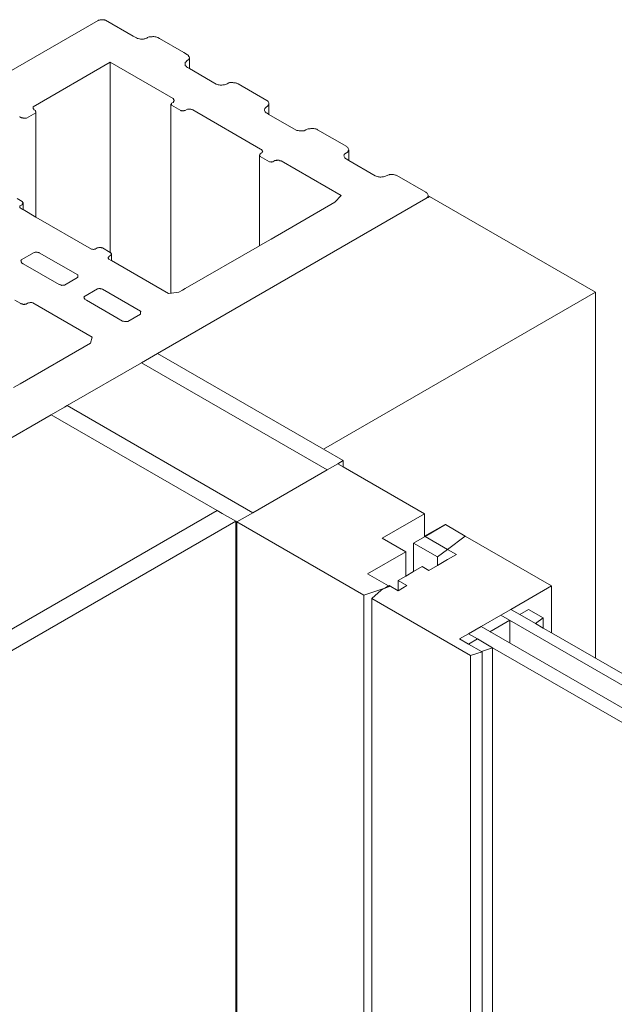
# Model space of a CAD drawing. Units: metres. Extents: x -76.94 to -72.61, y 19.58 to 26.11.
# Drawn here: x -74.12 to -73.74, y 22.94 to 23.56 of the extents above; entities that cross this region are included whole.
import ezdxf

# ---------------------------------------------------------------- set-up
doc = ezdxf.new("R2010")
doc.units = ezdxf.units.M
doc.header["$MEASUREMENT"] = 0
for name, color, linetype in [('New_0', 7, 'Continuous'), ('New_000000_Mauerwerk', 7, 'Continuous'), ('New_00000_Dämmung', 7, 'Continuous'), ('New_00000_Glas', 7, 'Continuous'), ('New_00000_Holz', 7, 'Continuous')]:
    doc.layers.add(name, color=color, linetype=linetype)

msp = doc.modelspace()

# ---------------------------------------------------------------- linework, layer by layer
at = {"layer": 'New_0', "color": 251, "lineweight": 13}
for p, q in [((-73.75209, 23.39094), (-73.85724, 23.45165)), ((-73.92459, 23.29134), (-73.75209, 23.39094)), ((-73.75209, 23.39094), (-73.75209, 23.15871)), ((-75.08935, 22.60509), (-73.98008, 23.24553)), ((-73.98008, 22.38195), (-73.98008, 23.24553))]:
    msp.add_line(p, q, dxfattribs=at)
at = {"layer": 'New_000000_Mauerwerk', "color": 251, "lineweight": 13}
for p, q in [((-74.37936, 23.38336), (-74.0675, 23.56341)), ((-74.06734, 23.5635), (-74.0675, 23.56341)), ((-74.0671, 23.56355), (-74.06734, 23.5635)), ((-74.06687, 23.56351), (-74.0671, 23.56355)), ((-74.0667, 23.56347), (-74.06687, 23.56351)), ((-74.06611, 23.56381), (-74.0667, 23.56347)), ((-74.06584, 23.56385), (-74.06611, 23.56381)), ((-74.06538, 23.56385), (-74.06584, 23.56385)), ((-74.06491, 23.56385), (-74.06538, 23.56385)), ((-74.06463, 23.56385), (-74.06491, 23.56385)), ((-74.06449, 23.56385), (-74.06463, 23.56385)), ((-74.06419, 23.56385), (-74.06449, 23.56385)), ((-74.06384, 23.5638), (-74.06419, 23.56385)), ((-74.06354, 23.5637), (-74.06384, 23.5638)), ((-74.06316, 23.56365), (-74.06354, 23.5637)), ((-74.06287, 23.56362), (-74.06316, 23.56365)), ((-74.04521, 23.55343), (-74.06287, 23.56362)), ((-74.04315, 23.55225), (-74.04521, 23.55343)), ((-74.04261, 23.55202), (-74.04315, 23.55225)), ((-74.042, 23.55184), (-74.04261, 23.55202)), ((-74.04132, 23.5517), (-74.042, 23.55184)), ((-74.04069, 23.5516), (-74.04132, 23.5517)), ((-74.04014, 23.55155), (-74.04069, 23.5516)), ((-74.0395, 23.55155), (-74.04014, 23.55155)), ((-74.03877, 23.55159), (-74.0395, 23.55155)), ((-74.03828, 23.55167), (-74.03877, 23.55159)), ((-74.03784, 23.5518), (-74.03828, 23.55167)), ((-74.03721, 23.55198), (-74.03784, 23.5518)), ((-74.03665, 23.5522), (-74.03721, 23.55198)), ((-74.03617, 23.55245), (-74.03665, 23.5522)), ((-74.03564, 23.55268), (-74.03617, 23.55245)), ((-74.03502, 23.55287), (-74.03564, 23.55268)), ((-74.03443, 23.55296), (-74.03502, 23.55287)), ((-74.03389, 23.553), (-74.03443, 23.55296)), ((-74.03328, 23.55308), (-74.03389, 23.553)), ((-74.03268, 23.55315), (-74.03328, 23.55308)), ((-74.03215, 23.55312), (-74.03268, 23.55315)), ((-74.03154, 23.55303), (-74.03215, 23.55312)), ((-74.03087, 23.55291), (-74.03154, 23.55303)), ((-74.03023, 23.55273), (-74.03087, 23.55291)), ((-74.02968, 23.55251), (-74.03023, 23.55273)), ((-74.02862, 23.55192), (-74.02968, 23.55251)), ((-74.01304, 23.54293), (-74.02862, 23.55192)), ((-74.0107, 23.54157), (-74.01304, 23.54293)), ((-74.10866, 23.50858), (-74.05976, 23.53682)), ((-74.05976, 23.41621), (-74.05976, 23.53682)), ((-74.01994, 23.51383), (-74.05976, 23.53682)), ((-74.01227, 23.53538), (-74.01225, 23.53634)), ((-74.01225, 23.53674), (-74.01216, 23.53687)), ((-74.01225, 23.53644), (-74.01225, 23.53674)), ((-74.01225, 23.53634), (-74.01225, 23.53644)), ((-74.01216, 23.53687), (-74.01157, 23.53721)), ((-74.01157, 23.53721), (-74.01153, 23.5374)), ((-74.01153, 23.5374), (-74.01144, 23.53761)), ((-74.01144, 23.53761), (-74.01127, 23.53778)), ((-74.01127, 23.53778), (-74.01102, 23.53793)), ((-74.01102, 23.53793), (-74.00985, 23.53861)), ((-74.01036, 23.5413), (-74.0107, 23.54157)), ((-74.01018, 23.54103), (-74.01036, 23.5413)), ((-74.01007, 23.54072), (-74.01018, 23.54103)), ((-74.00984, 23.54031), (-74.01007, 23.54072)), ((-74.00985, 23.53861), (-74.00978, 23.53882)), ((-74.00961, 23.53991), (-74.00984, 23.54031)), ((-74.00978, 23.53882), (-74.00969, 23.53915)), ((-74.00969, 23.53915), (-74.00953, 23.53951)), ((-74.00953, 23.53951), (-74.00961, 23.53991)), ((-74.00953, 23.53283), (-74.00953, 23.53951)), ((-74.01225, 23.53481), (-74.01227, 23.53538)), ((-74.01197, 23.53464), (-74.01225, 23.53481)), ((-74.01165, 23.53446), (-74.01197, 23.53464)), ((-74.01155, 23.53433), (-74.01165, 23.53446)), ((-74.01149, 23.53409), (-74.01155, 23.53433)), ((-74.01135, 23.5339), (-74.01149, 23.53409)), ((-74.01073, 23.53352), (-74.01135, 23.5339)), ((-74.00953, 23.53283), (-74.01073, 23.53352)), ((-74.00953, 23.53283), (-73.99255, 23.52303)), ((-73.98452, 23.52379), (-73.98567, 23.52313)), ((-73.98418, 23.52391), (-73.98452, 23.52379)), ((-73.98418, 23.52391), (-73.98286, 23.52391)), ((-73.98209, 23.52391), (-73.98286, 23.52391)), ((-73.98157, 23.52388), (-73.98209, 23.52391)), ((-73.98096, 23.5238), (-73.98157, 23.52388)), ((-73.98035, 23.52371), (-73.98096, 23.5238)), ((-73.99203, 23.5228), (-73.99255, 23.52303)), ((-73.99142, 23.52261), (-73.99203, 23.5228)), ((-73.99075, 23.52247), (-73.99142, 23.52261)), ((-73.99011, 23.52237), (-73.99075, 23.52247)), ((-73.98955, 23.52231), (-73.99011, 23.52237)), ((-73.98901, 23.52234), (-73.98955, 23.52231)), ((-73.98837, 23.52244), (-73.98901, 23.52234)), ((-73.98781, 23.52249), (-73.98837, 23.52244)), ((-73.98727, 23.52254), (-73.98781, 23.52249)), ((-73.98663, 23.52271), (-73.98727, 23.52254)), ((-73.98606, 23.52292), (-73.98663, 23.52271)), ((-73.98567, 23.52313), (-73.98606, 23.52292)), ((-73.97988, 23.52364), (-73.98035, 23.52371)), ((-73.97941, 23.52349), (-73.97988, 23.52364)), ((-73.97874, 23.52312), (-73.97941, 23.52349)), ((-73.97874, 23.52312), (-73.96044, 23.51256)), ((-74.01993, 23.51141), (-74.02098, 23.5108)), ((-74.01974, 23.51367), (-74.01994, 23.51383)), ((-74.01993, 23.51141), (-74.01974, 23.51157)), ((-74.01963, 23.51347), (-74.01974, 23.51367)), ((-74.01974, 23.51157), (-74.01962, 23.51177)), ((-74.01958, 23.51323), (-74.01963, 23.51347)), ((-74.01962, 23.51177), (-74.01958, 23.51201)), ((-74.01939, 23.51307), (-74.01958, 23.51323)), ((-74.01958, 23.51201), (-74.01938, 23.51217)), ((-74.01927, 23.51287), (-74.01939, 23.51307)), ((-74.01938, 23.51217), (-74.01927, 23.51238)), ((-74.01923, 23.51262), (-74.01927, 23.51287)), ((-74.01927, 23.51238), (-74.01923, 23.51262)), ((-73.96003, 23.51226), (-73.96044, 23.51256)), ((-73.9597, 23.51191), (-73.96003, 23.51226)), ((-73.95945, 23.51152), (-73.9597, 23.51191)), ((-73.95927, 23.51115), (-73.95945, 23.51152)), ((-74.10867, 23.50778), (-74.10878, 23.50763)), ((-74.10878, 23.50763), (-74.10867, 23.50742)), ((-74.10866, 23.50858), (-74.10867, 23.50832)), ((-74.10867, 23.50832), (-74.10867, 23.50805)), ((-74.10867, 23.50805), (-74.10867, 23.50778)), ((-74.10867, 23.50742), (-74.10867, 23.50778)), ((-74.10867, 23.50742), (-74.10832, 23.50718)), ((-74.10832, 23.50718), (-74.10828, 23.50693)), ((-74.10828, 23.50693), (-74.10816, 23.50673)), ((-74.10816, 23.50673), (-74.10797, 23.50657)), ((-74.10797, 23.50657), (-74.10727, 23.50617)), ((-74.10727, 23.50617), (-74.10712, 23.50604)), ((-74.10711, 23.5059), (-74.10726, 23.50577)), ((-74.10726, 23.50577), (-74.10718, 23.50571)), ((-74.10718, 23.50571), (-74.10711, 23.50567)), ((-74.10712, 23.50604), (-74.10711, 23.5059)), ((-74.10711, 23.50567), (-74.10711, 23.5059)), ((-74.10692, 23.50556), (-74.10711, 23.50567)), ((-74.10707, 23.50503), (-74.10708, 23.50489)), ((-74.10692, 23.50515), (-74.10707, 23.50503)), ((-74.10694, 23.50476), (-74.10692, 23.50515)), ((-74.10692, 23.50515), (-74.10692, 23.50556)), ((-74.02133, 23.5102), (-74.02107, 23.51035)), ((-74.02125, 23.51015), (-74.02133, 23.5102)), ((-74.02133, 23.39025), (-74.02133, 23.5102)), ((-74.02098, 23.51), (-74.02125, 23.51015)), ((-74.02107, 23.51035), (-74.02098, 23.51041)), ((-74.02098, 23.51076), (-74.02098, 23.5108)), ((-74.02098, 23.51076), (-74.02098, 23.51041)), ((-74.02098, 23.50995), (-74.02098, 23.51)), ((-74.02098, 23.50978), (-74.02098, 23.50995)), ((-74.02098, 23.50964), (-74.02098, 23.50978)), ((-74.02098, 23.50959), (-74.02098, 23.50964)), ((-74.0209, 23.50955), (-74.02098, 23.50959)), ((-74.0209, 23.50955), (-74.01504, 23.50617)), ((-74.01483, 23.50608), (-74.01504, 23.50617)), ((-74.0146, 23.50607), (-74.01483, 23.50608)), ((-74.01437, 23.50615), (-74.0146, 23.50607)), ((-74.01427, 23.50612), (-74.01437, 23.50615)), ((-74.01427, 23.50612), (-74.014, 23.50596)), ((-74.01379, 23.50605), (-74.014, 23.50596)), ((-74.01356, 23.50606), (-74.01379, 23.50605)), ((-74.01332, 23.50598), (-74.01356, 23.50606)), ((-74.01322, 23.50601), (-74.01332, 23.50598)), ((-74.01295, 23.50616), (-74.01322, 23.50601)), ((-74.0126, 23.50617), (-74.01295, 23.50616)), ((-74.01225, 23.50617), (-74.0126, 23.50617)), ((-74.01217, 23.50621), (-74.01225, 23.50617)), ((-74.01086, 23.50697), (-74.01217, 23.50621)), ((-74.01048, 23.50699), (-74.01086, 23.50697)), ((-74.01012, 23.50705), (-74.01048, 23.50699)), ((-74.00983, 23.50715), (-74.01012, 23.50705)), ((-74.00943, 23.50716), (-74.00983, 23.50715)), ((-74.00907, 23.5071), (-74.00943, 23.50716)), ((-74.00878, 23.50699), (-74.00907, 23.5071)), ((-74.00836, 23.50694), (-74.00878, 23.50699)), ((-74.0079, 23.50682), (-74.00836, 23.50694)), ((-74.00743, 23.50661), (-74.0079, 23.50682)), ((-74.00743, 23.50661), (-73.9644, 23.48176)), ((-73.96194, 23.50652), (-73.96191, 23.50696)), ((-73.96189, 23.50622), (-73.96194, 23.50652)), ((-73.96191, 23.50696), (-73.96181, 23.50732)), ((-73.96176, 23.50587), (-73.96189, 23.50622)), ((-73.96181, 23.50732), (-73.96164, 23.50755)), ((-73.96155, 23.50548), (-73.96176, 23.50587)), ((-73.96164, 23.50755), (-73.96138, 23.50788)), ((-73.96126, 23.50511), (-73.96155, 23.50548)), ((-73.96138, 23.50788), (-73.96105, 23.50823)), ((-73.9609, 23.50478), (-73.96126, 23.50511)), ((-73.96105, 23.50823), (-73.96064, 23.50853)), ((-73.96064, 23.50853), (-73.9602, 23.50881)), ((-73.9602, 23.50881), (-73.95984, 23.50914)), ((-73.95984, 23.50914), (-73.95955, 23.50951)), ((-73.95955, 23.50951), (-73.95934, 23.50974)), ((-73.95934, 23.50974), (-73.95921, 23.51005)), ((-73.95917, 23.51082), (-73.95927, 23.51115)), ((-73.95921, 23.51005), (-73.95915, 23.51049)), ((-73.95915, 23.51049), (-73.95917, 23.51082)), ((-73.95915, 23.50374), (-73.95915, 23.51049)), ((-74.11705, 23.50213), (-74.1174, 23.50213)), ((-74.11643, 23.50177), (-74.11705, 23.50213)), ((-74.11633, 23.50172), (-74.11643, 23.50177)), ((-74.11605, 23.50161), (-74.11633, 23.50172)), ((-74.11569, 23.50154), (-74.11605, 23.50161)), ((-74.11528, 23.50151), (-74.11569, 23.50154)), ((-74.115, 23.50141), (-74.11528, 23.50151)), ((-74.11464, 23.50134), (-74.115, 23.50141)), ((-74.11421, 23.50132), (-74.11464, 23.50134)), ((-74.11328, 23.50132), (-74.11421, 23.50132)), ((-74.11286, 23.50132), (-74.11328, 23.50132)), ((-74.11286, 23.50132), (-74.107, 23.50471)), ((-74.10708, 23.50489), (-74.10694, 23.50476)), ((-74.10694, 23.50476), (-74.107, 23.50471)), ((-74.10694, 23.43861), (-74.10694, 23.50476)), ((-73.96035, 23.50444), (-73.9609, 23.50478)), ((-73.95915, 23.50374), (-73.96035, 23.50444)), ((-73.95915, 23.50374), (-73.94195, 23.49381)), ((-73.94148, 23.49361), (-73.94195, 23.49381)), ((-73.94102, 23.49349), (-73.94148, 23.49361)), ((-73.94052, 23.49344), (-73.94102, 23.49349)), ((-73.93987, 23.49333), (-73.94052, 23.49344)), ((-73.9393, 23.49327), (-73.93987, 23.49333)), ((-73.93873, 23.49326), (-73.9393, 23.49327)), ((-73.93873, 23.49326), (-73.93723, 23.49326)), ((-73.93678, 23.49326), (-73.93723, 23.49326)), ((-73.93678, 23.49326), (-73.93566, 23.49391)), ((-73.93532, 23.49411), (-73.93566, 23.49391)), ((-73.93481, 23.49434), (-73.93532, 23.49411)), ((-73.93421, 23.49454), (-73.93481, 23.49434)), ((-73.93358, 23.49467), (-73.93421, 23.49454)), ((-73.93306, 23.4947), (-73.93358, 23.49467)), ((-73.93247, 23.49477), (-73.93306, 23.4947)), ((-73.93183, 23.49487), (-73.93247, 23.49477)), ((-73.93132, 23.49484), (-73.93183, 23.49487)), ((-73.93072, 23.49477), (-73.93132, 23.49484)), ((-73.93006, 23.49465), (-73.93072, 23.49477)), ((-73.92941, 23.49449), (-73.93006, 23.49465)), ((-73.92884, 23.49428), (-73.92941, 23.49449)), ((-73.9283, 23.494), (-73.92884, 23.49428)), ((-73.9283, 23.494), (-73.90983, 23.48334)), ((-73.96387, 23.48143), (-73.9644, 23.48176)), ((-73.96374, 23.48124), (-73.96387, 23.48143)), ((-73.96369, 23.481), (-73.96374, 23.48124)), ((-73.96362, 23.48092), (-73.96369, 23.481)), ((-73.96299, 23.48055), (-73.96362, 23.48092)), ((-73.96334, 23.47995), (-73.96316, 23.48005)), ((-73.96316, 23.48031), (-73.96313, 23.48044)), ((-73.96316, 23.48005), (-73.96316, 23.48031)), ((-73.96313, 23.48044), (-73.96299, 23.48055)), ((-73.90942, 23.48304), (-73.90983, 23.48334)), ((-73.90908, 23.4827), (-73.90942, 23.48304)), ((-73.90915, 23.47993), (-73.90887, 23.4803)), ((-73.90884, 23.48233), (-73.90908, 23.4827)), ((-73.90887, 23.4803), (-73.90881, 23.4806)), ((-73.9088, 23.48204), (-73.90884, 23.48233)), ((-73.90881, 23.4806), (-73.9087, 23.48094)), ((-73.90867, 23.48169), (-73.9088, 23.48204)), ((-73.9087, 23.48094), (-73.90852, 23.48131)), ((-73.90852, 23.48131), (-73.90867, 23.48169)), ((-73.90852, 23.47451), (-73.90852, 23.48131)), ((-73.96479, 23.4783), (-73.96508, 23.47813)), ((-73.96504, 23.47775), (-73.96508, 23.47813)), ((-73.96508, 23.42045), (-73.96503, 23.47769)), ((-73.96503, 23.47769), (-73.96504, 23.47775)), ((-73.96504, 23.42047), (-73.96503, 23.47769)), ((-73.96474, 23.47752), (-73.96503, 23.47769)), ((-73.9649, 23.47729), (-73.96487, 23.47742)), ((-73.96479, 23.47716), (-73.9649, 23.47729)), ((-73.96487, 23.47742), (-73.96474, 23.47752)), ((-73.96479, 23.4783), (-73.96474, 23.47839)), ((-73.96468, 23.47709), (-73.96479, 23.47716)), ((-73.96474, 23.47871), (-73.96473, 23.47874)), ((-73.96474, 23.47839), (-73.96474, 23.47871)), ((-73.9634, 23.4795), (-73.96473, 23.47874)), ((-73.9588, 23.4737), (-73.96468, 23.47709)), ((-73.9634, 23.4795), (-73.96334, 23.47954)), ((-73.96334, 23.47954), (-73.96334, 23.47995)), ((-73.95665, 23.47372), (-73.95532, 23.47449)), ((-73.95502, 23.4745), (-73.95532, 23.47449)), ((-73.95502, 23.4745), (-73.95461, 23.4745)), ((-73.95456, 23.47452), (-73.95461, 23.4745)), ((-73.95456, 23.47452), (-73.95427, 23.47469)), ((-73.9541, 23.47463), (-73.95427, 23.47469)), ((-73.95386, 23.4746), (-73.9541, 23.47463)), ((-73.95363, 23.47466), (-73.95386, 23.4746)), ((-73.95352, 23.4747), (-73.95363, 23.47466)), ((-73.95334, 23.4747), (-73.95352, 23.4747)), ((-73.95301, 23.4747), (-73.95334, 23.4747)), ((-73.95281, 23.47468), (-73.95301, 23.4747)), ((-73.95217, 23.47431), (-73.95281, 23.47468)), ((-73.95189, 23.4743), (-73.95217, 23.47431)), ((-73.9516, 23.4743), (-73.95189, 23.4743)), ((-73.95147, 23.47429), (-73.9516, 23.4743)), ((-73.95147, 23.47429), (-73.91322, 23.45222)), ((-73.91162, 23.47749), (-73.91146, 23.47787)), ((-73.91138, 23.47709), (-73.91162, 23.47749)), ((-73.91146, 23.47787), (-73.91133, 23.47821)), ((-73.91115, 23.47668), (-73.91138, 23.47709)), ((-73.91133, 23.47821), (-73.91129, 23.4785)), ((-73.91129, 23.4785), (-73.91098, 23.47871)), ((-73.91094, 23.47629), (-73.91115, 23.47668)), ((-73.91098, 23.47871), (-73.90989, 23.47934)), ((-73.91085, 23.47602), (-73.91094, 23.47629)), ((-73.9106, 23.47575), (-73.91085, 23.47602)), ((-73.9102, 23.47548), (-73.9106, 23.47575)), ((-73.90852, 23.47451), (-73.9102, 23.47548)), ((-73.90989, 23.47934), (-73.9095, 23.4796)), ((-73.9095, 23.4796), (-73.90915, 23.47993)), ((-73.90852, 23.47451), (-73.89169, 23.4648)), ((-73.95876, 23.47369), (-73.9588, 23.4737)), ((-73.95857, 23.47369), (-73.95876, 23.47369)), ((-73.95822, 23.47369), (-73.95857, 23.47369)), ((-73.95805, 23.47366), (-73.95822, 23.47369)), ((-73.95805, 23.47366), (-73.95776, 23.47349)), ((-73.9577, 23.47352), (-73.95776, 23.47349)), ((-73.9577, 23.47352), (-73.95741, 23.47369)), ((-73.95711, 23.47369), (-73.95741, 23.47369)), ((-73.95711, 23.47369), (-73.95671, 23.47369)), ((-73.95665, 23.47372), (-73.95671, 23.47369)), ((-73.89118, 23.46455), (-73.89169, 23.4648)), ((-73.89059, 23.46436), (-73.89118, 23.46455)), ((-73.88993, 23.4642), (-73.89059, 23.46436)), ((-73.88928, 23.46409), (-73.88993, 23.4642)), ((-73.8887, 23.46403), (-73.88928, 23.46409)), ((-73.88819, 23.46402), (-73.8887, 23.46403)), ((-73.88754, 23.46413), (-73.88819, 23.46402)), ((-73.88696, 23.46419), (-73.88754, 23.46413)), ((-73.88645, 23.46422), (-73.88696, 23.46419)), ((-73.88579, 23.46438), (-73.88645, 23.46422)), ((-73.88521, 23.46458), (-73.88579, 23.46438)), ((-73.88471, 23.46483), (-73.88521, 23.46458)), ((-73.88421, 23.46507), (-73.88471, 23.46483)), ((-73.88362, 23.46527), (-73.88421, 23.46507)), ((-73.88298, 23.46543), (-73.88362, 23.46527)), ((-73.88262, 23.46554), (-73.88298, 23.46543)), ((-73.88203, 23.4656), (-73.88262, 23.46554)), ((-73.88123, 23.46562), (-73.88203, 23.4656)), ((-73.88072, 23.4656), (-73.88123, 23.46562)), ((-73.88013, 23.46553), (-73.88072, 23.4656)), ((-73.87947, 23.46542), (-73.88013, 23.46553)), ((-73.87886, 23.46529), (-73.87947, 23.46542)), ((-73.8784, 23.46515), (-73.87886, 23.46529)), ((-73.8781, 23.46502), (-73.8784, 23.46515)), ((-73.8781, 23.46502), (-73.85957, 23.45432)), ((-74.1188, 23.4503), (-74.11566, 23.44848)), ((-73.85958, 23.4503), (-74.02974, 23.35205)), ((-73.91724, 23.44806), (-73.91322, 23.45222)), ((-73.85958, 23.4503), (-73.85916, 23.45059)), ((-73.85915, 23.45403), (-73.85957, 23.45432)), ((-73.85916, 23.45059), (-73.85881, 23.45092)), ((-73.8588, 23.4537), (-73.85915, 23.45403)), ((-73.85881, 23.45092), (-73.85854, 23.4513)), ((-73.85853, 23.45332), (-73.8588, 23.4537)), ((-73.85854, 23.4513), (-73.85835, 23.45151)), ((-73.85834, 23.45294), (-73.85853, 23.45332)), ((-73.85835, 23.45151), (-73.85823, 23.45184)), ((-73.85823, 23.4526), (-73.85834, 23.45294)), ((-73.85819, 23.4523), (-73.85823, 23.4526)), ((-73.85823, 23.45184), (-73.85819, 23.4523)), ((-73.85819, 23.4511), (-73.85823, 23.45184)), ((-74.11706, 23.44485), (-74.11705, 23.44533)), ((-74.11706, 23.44485), (-74.11705, 23.44468)), ((-74.11704, 23.44566), (-74.11705, 23.44563)), ((-74.11705, 23.44533), (-74.11705, 23.44563)), ((-74.11705, 23.44468), (-74.11705, 23.44452)), ((-74.11705, 23.44452), (-74.11705, 23.44445)), ((-74.11705, 23.44449), (-74.11705, 23.44452)), ((-74.11705, 23.44445), (-74.117, 23.44442)), ((-74.11571, 23.44643), (-74.11704, 23.44566)), ((-74.11565, 23.44363), (-74.117, 23.44442)), ((-74.11565, 23.44647), (-74.11571, 23.44643)), ((-74.11566, 23.44848), (-74.11552, 23.44838)), ((-74.1156, 23.4465), (-74.11565, 23.44647)), ((-74.11565, 23.44363), (-74.1156, 23.44361)), ((-74.11552, 23.44694), (-74.1156, 23.44691)), ((-74.1156, 23.44683), (-74.1156, 23.44691)), ((-74.1156, 23.44683), (-74.11552, 23.44677)), ((-74.11548, 23.44663), (-74.1156, 23.4465)), ((-74.1156, 23.44361), (-74.11548, 23.44354)), ((-74.11552, 23.44838), (-74.11549, 23.44824)), ((-74.11536, 23.44704), (-74.11552, 23.44694)), ((-74.11552, 23.44677), (-74.11548, 23.44663)), ((-74.11549, 23.44798), (-74.11549, 23.44824)), ((-74.11531, 23.44788), (-74.11549, 23.44798)), ((-74.11548, 23.44354), (-74.1153, 23.44344)), ((-74.1153, 23.44714), (-74.11536, 23.44704)), ((-74.11531, 23.44788), (-74.11517, 23.44777)), ((-74.11525, 23.44751), (-74.1153, 23.44745)), ((-74.1153, 23.44714), (-74.1153, 23.44745)), ((-74.1153, 23.44344), (-74.11513, 23.44334)), ((-74.11513, 23.44764), (-74.11525, 23.44751)), ((-74.11517, 23.44777), (-74.11513, 23.44764)), ((-74.11513, 23.44334), (-74.11513, 23.44764)), ((-74.10694, 23.43861), (-74.11513, 23.44334)), ((-73.91724, 23.44806), (-73.95776, 23.42467)), ((-74.07167, 23.41824), (-74.10694, 23.43861)), ((-73.9649, 23.42055), (-73.95776, 23.42467)), ((-74.07167, 23.41824), (-74.07134, 23.41822)), ((-74.07134, 23.41822), (-74.07097, 23.41816)), ((-74.07097, 23.41816), (-74.07067, 23.41807)), ((-74.07067, 23.41807), (-74.07042, 23.4181)), ((-74.07042, 23.4181), (-74.07009, 23.41819)), ((-74.07009, 23.41819), (-74.06969, 23.41822)), ((-74.06969, 23.41822), (-74.06941, 23.4183)), ((-74.06941, 23.4183), (-74.06816, 23.41903)), ((-74.06816, 23.41903), (-74.06799, 23.4191)), ((-74.06799, 23.4191), (-74.06776, 23.41913)), ((-74.06776, 23.41913), (-74.06752, 23.41907)), ((-74.06752, 23.41907), (-74.0674, 23.41906)), ((-74.0674, 23.41906), (-74.06711, 23.41923)), ((-74.06711, 23.41923), (-74.06683, 23.41924)), ((-74.0664, 23.41924), (-74.06683, 23.41924)), ((-74.0664, 23.41924), (-74.06624, 23.4193)), ((-74.06624, 23.4193), (-74.06602, 23.41933)), ((-74.06602, 23.41933), (-74.06578, 23.41928)), ((-74.06578, 23.41928), (-74.06566, 23.41921)), ((-74.06566, 23.41921), (-74.06537, 23.41904)), ((-74.06537, 23.41904), (-74.06521, 23.4191)), ((-74.06521, 23.4191), (-74.06497, 23.41913)), ((-74.06497, 23.41913), (-74.06474, 23.41908)), ((-74.06474, 23.41908), (-74.06461, 23.41901)), ((-74.05976, 23.41621), (-74.06461, 23.41901)), ((-73.96508, 23.42045), (-74.01225, 23.39321)), ((-73.96504, 23.42047), (-73.96508, 23.42045)), ((-73.9649, 23.42055), (-73.96504, 23.42047)), ((-74.11651, 23.41122), (-74.11638, 23.41135)), ((-74.11638, 23.41135), (-74.11628, 23.41141)), ((-74.10804, 23.41617), (-74.11628, 23.41141)), ((-74.10804, 23.41617), (-74.10781, 23.41621)), ((-74.10781, 23.41621), (-74.10742, 23.41625)), ((-74.10742, 23.41625), (-74.10711, 23.41633)), ((-74.10711, 23.41633), (-74.10681, 23.41641)), ((-74.10681, 23.41641), (-74.10642, 23.41638)), ((-74.10642, 23.41638), (-74.10609, 23.41631)), ((-74.10609, 23.41631), (-74.10582, 23.41621)), ((-74.10582, 23.41621), (-74.10542, 23.41619)), ((-74.10542, 23.41619), (-74.10508, 23.41612)), ((-74.10508, 23.41612), (-74.10482, 23.41601)), ((-74.10482, 23.41601), (-74.08038, 23.4019)), ((-74.06107, 23.41292), (-74.06114, 23.41269)), ((-74.06114, 23.41269), (-74.06104, 23.4125)), ((-74.06092, 23.4131), (-74.06107, 23.41292)), ((-74.06104, 23.4125), (-74.06089, 23.41232)), ((-74.06079, 23.4133), (-74.06092, 23.4131)), ((-74.06089, 23.41232), (-74.06082, 23.41209)), ((-74.06082, 23.41209), (-74.06075, 23.41194)), ((-74.06064, 23.41357), (-74.06079, 23.4133)), ((-74.05923, 23.41106), (-74.06075, 23.41194)), ((-74.06034, 23.41384), (-74.06064, 23.41357)), ((-74.06009, 23.414), (-74.06034, 23.41384)), ((-74.06009, 23.414), (-74.05944, 23.41437)), ((-74.05976, 23.41621), (-74.05942, 23.41602)), ((-74.05932, 23.41445), (-74.05944, 23.41437)), ((-74.05942, 23.41602), (-74.05941, 23.41599)), ((-74.05941, 23.41599), (-74.05941, 23.41589)), ((-74.05941, 23.41589), (-74.05941, 23.41571)), ((-74.05941, 23.41571), (-74.05938, 23.41558)), ((-74.05909, 23.41498), (-74.05939, 23.41481)), ((-74.05939, 23.41481), (-74.0593, 23.41472)), ((-74.05908, 23.41541), (-74.05938, 23.41558)), ((-74.05923, 23.41459), (-74.05932, 23.41445)), ((-74.0593, 23.41472), (-74.05923, 23.41459)), ((-74.05906, 23.4151), (-74.05909, 23.41498)), ((-74.05906, 23.41096), (-74.05909, 23.41498)), ((-74.05908, 23.41541), (-74.05906, 23.41539)), ((-74.05906, 23.41539), (-74.05906, 23.41529)), ((-74.05906, 23.41529), (-74.05906, 23.4151)), ((-74.1165, 23.41109), (-74.11651, 23.41122)), ((-74.11635, 23.41097), (-74.1165, 23.41109)), ((-74.11635, 23.41016), (-74.11635, 23.41097)), ((-74.11635, 23.41016), (-74.11603, 23.40997)), ((-74.11601, 23.40984), (-74.11603, 23.40997)), ((-74.11601, 23.40984), (-74.11601, 23.40957)), ((-74.11506, 23.40901), (-74.11601, 23.40957)), ((-74.11506, 23.40901), (-74.09219, 23.39581)), ((-74.05923, 23.41106), (-74.05906, 23.41096)), ((-74.05906, 23.41096), (-74.02286, 23.39007)), ((-74.08873, 23.39545), (-74.08047, 23.40022)), ((-74.08037, 23.40028), (-74.08047, 23.40022)), ((-74.08038, 23.4019), (-74.08037, 23.40187)), ((-74.08037, 23.40187), (-74.08037, 23.40176)), ((-74.08037, 23.40176), (-74.08037, 23.40158)), ((-74.08037, 23.40158), (-74.08033, 23.40146)), ((-74.08034, 23.4003), (-74.08037, 23.40028)), ((-74.08034, 23.40111), (-74.08033, 23.40146)), ((-74.08034, 23.40111), (-74.0803, 23.40104)), ((-74.08034, 23.4003), (-74.08032, 23.40065)), ((-74.08032, 23.40065), (-74.0803, 23.40104)), ((-74.09191, 23.39571), (-74.09219, 23.39581)), ((-74.09156, 23.39565), (-74.09191, 23.39571)), ((-74.0912, 23.39564), (-74.09156, 23.39565)), ((-74.0912, 23.39564), (-74.09051, 23.39524)), ((-74.09044, 23.39527), (-74.09051, 23.39524)), ((-74.09016, 23.39543), (-74.09044, 23.39527)), ((-74.08986, 23.39544), (-74.09016, 23.39543)), ((-74.08946, 23.39544), (-74.08986, 23.39544)), ((-74.08931, 23.39537), (-74.08946, 23.39544)), ((-74.08909, 23.39534), (-74.08931, 23.39537)), ((-74.08887, 23.39538), (-74.08909, 23.39534)), ((-74.08873, 23.39545), (-74.08887, 23.39538)), ((-74.06786, 23.39297), (-74.07652, 23.38797)), ((-74.06786, 23.39297), (-74.0677, 23.39306)), ((-74.0677, 23.39306), (-74.06742, 23.39315)), ((-74.06742, 23.39315), (-74.06706, 23.3932)), ((-74.06706, 23.3932), (-74.06664, 23.39322)), ((-74.06664, 23.39322), (-74.06624, 23.39319)), ((-74.06624, 23.39319), (-74.06592, 23.39311)), ((-74.06592, 23.39311), (-74.06564, 23.39302)), ((-74.06564, 23.39302), (-74.06524, 23.39299)), ((-74.06524, 23.39299), (-74.0649, 23.39292)), ((-74.0649, 23.39292), (-74.06464, 23.39281)), ((-74.06464, 23.39281), (-74.04055, 23.3789)), ((-74.01225, 23.39321), (-74.014, 23.3922)), ((-74.07637, 23.38784), (-74.07652, 23.38797)), ((-74.07639, 23.38746), (-74.07637, 23.38772)), ((-74.07636, 23.38733), (-74.07639, 23.38746)), ((-74.07637, 23.38772), (-74.07637, 23.38784)), ((-74.07636, 23.38707), (-74.07636, 23.38733)), ((-74.07585, 23.38678), (-74.07636, 23.38707)), ((-74.07583, 23.38664), (-74.07585, 23.38678)), ((-74.07583, 23.38637), (-74.07583, 23.38664)), ((-74.07583, 23.38637), (-74.07488, 23.38581)), ((-74.02286, 23.39007), (-74.02133, 23.39025)), ((-74.02133, 23.39025), (-74.02098, 23.3903)), ((-74.02098, 23.3903), (-74.0163, 23.39088)), ((-74.014, 23.3922), (-74.0163, 23.39088)), ((-74.11657, 23.38366), (-74.12042, 23.38588)), ((-74.11657, 23.38366), (-74.11632, 23.38353)), ((-74.11583, 23.38353), (-74.11632, 23.38353)), ((-74.11583, 23.38353), (-74.11561, 23.38351)), ((-74.11497, 23.38314), (-74.11561, 23.38351)), ((-74.11497, 23.38314), (-74.11482, 23.3832)), ((-74.11482, 23.3832), (-74.11459, 23.38323)), ((-74.11459, 23.38323), (-74.11436, 23.38318)), ((-74.11436, 23.38318), (-74.11422, 23.38315)), ((-74.11422, 23.38315), (-74.11393, 23.38332)), ((-74.11393, 23.38332), (-74.11377, 23.38327)), ((-74.11377, 23.38327), (-74.11354, 23.38323)), ((-74.11354, 23.38323), (-74.11331, 23.38328)), ((-74.11331, 23.38328), (-74.11317, 23.38335)), ((-74.11317, 23.38335), (-74.11218, 23.38393)), ((-74.11218, 23.38393), (-74.11202, 23.384)), ((-74.11202, 23.384), (-74.11171, 23.38409)), ((-74.11171, 23.38409), (-74.11131, 23.38413)), ((-74.11131, 23.38413), (-74.11097, 23.3842)), ((-74.11097, 23.3842), (-74.11066, 23.38429)), ((-74.11066, 23.38429), (-74.11026, 23.38434)), ((-74.11026, 23.38434), (-74.10982, 23.38434)), ((-74.10982, 23.38434), (-74.10944, 23.38429)), ((-74.10944, 23.38429), (-74.10913, 23.3842)), ((-74.10913, 23.3842), (-74.10896, 23.38411)), ((-74.07119, 23.3623), (-74.10896, 23.38411)), ((-74.07488, 23.38581), (-74.05552, 23.37463)), ((-74.05202, 23.37261), (-74.05552, 23.37463)), ((-74.04051, 23.3769), (-74.04855, 23.37225)), ((-74.04055, 23.3789), (-74.04041, 23.3788)), ((-74.04047, 23.37854), (-74.04051, 23.37847)), ((-74.04051, 23.3769), (-74.04051, 23.37847)), ((-74.04037, 23.37867), (-74.04047, 23.37854)), ((-74.04041, 23.3788), (-74.04037, 23.37867)), ((-74.05179, 23.37255), (-74.05202, 23.37261)), ((-74.05157, 23.37256), (-74.05179, 23.37255)), ((-74.05137, 23.37264), (-74.05157, 23.37256)), ((-74.05137, 23.37264), (-74.05068, 23.37224)), ((-74.05034, 23.37224), (-74.05068, 23.37224)), ((-74.05034, 23.37224), (-74.04929, 23.37224)), ((-74.04925, 23.37224), (-74.04929, 23.37224)), ((-74.04909, 23.37224), (-74.04925, 23.37224)), ((-74.04878, 23.37224), (-74.04909, 23.37224)), ((-74.04855, 23.37225), (-74.04878, 23.37224)), ((-74.07119, 23.3623), (-74.07231, 23.35853)), ((-74.11702, 23.33272), (-74.07231, 23.35853)), ((-74.03988, 23.3462), (-74.02974, 23.35205)), ((-74.08704, 23.31897), (-74.03988, 23.3462)), ((-74.11702, 23.33272), (-74.12107, 23.33038)), ((-74.09717, 23.31313), (-74.08885, 23.31793)), ((-74.08885, 23.31793), (-74.08704, 23.31897)), ((-74.15159, 23.28171), (-74.09717, 23.31313))]:
    msp.add_line(p, q, dxfattribs=at)
at = {"layer": 'New_00000_Dämmung', "color": 7, "lineweight": 13}
for p, q in [((-73.85819, 23.4511), (-73.85916, 23.45059)), ((-73.85724, 23.45165), (-73.85819, 23.4511)), ((-73.92215, 23.27823), (-73.96931, 23.251)), ((-73.99205, 23.2524), (-75.10129, 22.61198)), ((-73.80004, 23.1864), (-73.79441, 23.18965)), ((-73.79441, 23.18965), (-73.78513, 23.18429)), ((-73.81198, 23.18602), (-73.82457, 23.17874)), ((-73.80634, 23.18276), (-73.81894, 23.17549)), ((-73.80634, 23.18276), (-73.80634, 23.16822)), ((-73.78513, 23.18429), (-73.7901, 23.18066)), ((-73.78513, 23.18429), (-73.78513, 23.17779)), ((-73.83253, 23.16765), (-73.82689, 23.1709)), ((-73.81728, 23.16535), (-73.82424, 23.16286)), ((-73.81728, 22.39688), (-73.81728, 23.16535))]:
    msp.add_line(p, q, dxfattribs=at)
at = {"layer": 'New_00000_Glas', "color": 254, "lineweight": 13}
for p, q in [((-73.81198, 23.18602), (-73.80568, 23.18965)), ((-73.80004, 23.1864), (-73.80568, 23.18965)), ((-73.7901, 23.18066), (-73.80004, 23.1864)), ((-73.24019, 22.85589), (-73.81198, 23.18602)), ((-73.78513, 23.17779), (-73.7901, 23.18066)), ((-73.83253, 23.17415), (-73.82457, 23.17874)), ((-73.82689, 23.1709), (-73.83253, 23.17415)), ((-73.25279, 22.84862), (-73.82457, 23.17874)), ((-73.77983, 23.17473), (-73.78513, 23.17779)), ((-73.23389, 22.85953), (-73.77983, 23.17473)), ((-73.82689, 23.1709), (-73.81728, 23.16535)), ((-73.26074, 22.84403), (-73.81728, 23.16535))]:
    msp.add_line(p, q, dxfattribs=at)
at = {"layer": 'New_00000_Holz', "color": 8, "lineweight": 15}
for p, q in [((-74.02974, 23.35205), (-73.92459, 23.29134)), ((-73.92215, 23.27823), (-74.03988, 23.3462)), ((-74.08704, 23.31897), (-73.96931, 23.251)), ((-73.99205, 23.2524), (-74.09717, 23.31313)), ((-73.92459, 23.29134), (-73.91202, 23.28408)), ((-73.91547, 23.28209), (-73.92215, 23.27823)), ((-73.91202, 23.28408), (-73.91547, 23.28209)), ((-73.91547, 23.28209), (-73.91202, 23.28009)), ((-73.91202, 23.28408), (-73.91202, 23.28009)), ((-73.91202, 23.28009), (-73.86045, 23.25032)), ((-73.99205, 23.2524), (-73.98884, 23.25058)), ((-73.98884, 23.25058), (-73.98008, 23.24553)), ((-73.96931, 23.251), (-73.97944, 23.24515)), ((-73.86045, 23.25032), (-73.8873, 23.23482)), ((-73.86045, 23.25032), (-73.86045, 23.23578)), ((-73.97944, 23.24515), (-73.98008, 23.24553)), ((-73.97944, 23.24515), (-73.97944, 22.3819)), ((-73.8989, 23.19866), (-73.97944, 23.24515)), ((-73.86037, 23.23615), (-73.84744, 23.24361)), ((-73.84716, 23.24345), (-73.86009, 23.23599)), ((-73.84744, 23.24361), (-73.84716, 23.24345)), ((-73.84716, 23.24345), (-73.83457, 23.23618)), ((-73.8873, 23.23482), (-73.87239, 23.22621)), ((-73.86045, 23.23578), (-73.86738, 23.23178)), ((-73.86738, 23.23178), (-73.86738, 23.21374)), ((-73.86738, 23.23178), (-73.85213, 23.22298)), ((-73.86037, 23.23583), (-73.86045, 23.23578)), ((-73.86037, 23.23583), (-73.86037, 23.23615)), ((-73.86009, 23.23599), (-73.86037, 23.23615)), ((-73.86009, 23.23599), (-73.86037, 23.23583)), ((-73.86009, 23.23599), (-73.8458, 23.22774)), ((-73.8458, 23.22774), (-73.83457, 23.23618)), ((-73.83457, 23.23618), (-73.77983, 23.20458)), ((-73.87239, 23.22621), (-73.89658, 23.21224)), ((-73.87239, 23.22621), (-73.87239, 23.21084)), ((-73.85213, 23.22298), (-73.8458, 23.22774)), ((-73.84015, 23.22448), (-73.8458, 23.22774)), ((-73.8458, 23.22122), (-73.84015, 23.22448)), ((-73.85213, 23.21756), (-73.85213, 23.22298)), ((-73.85213, 23.21756), (-73.8458, 23.22122)), ((-73.89658, 23.21224), (-73.88327, 23.20456)), ((-73.87239, 23.21084), (-73.86738, 23.21374)), ((-73.86738, 23.21374), (-73.86203, 23.21683)), ((-73.86203, 23.21683), (-73.85772, 23.21434)), ((-73.85772, 23.21434), (-73.85213, 23.21756)), ((-73.87727, 23.20802), (-73.87239, 23.21084)), ((-73.87727, 23.20152), (-73.87727, 23.20802)), ((-73.87164, 23.20477), (-73.87727, 23.20802)), ((-73.88568, 23.20317), (-73.8989, 23.19866)), ((-73.89385, 23.19654), (-73.88788, 23.2019)), ((-73.88788, 23.2019), (-73.88568, 23.20317)), ((-73.88568, 23.20317), (-73.88327, 23.20456)), ((-73.88266, 23.2042), (-73.88568, 23.20317)), ((-73.88327, 23.20456), (-73.88291, 23.20477)), ((-73.88327, 23.20456), (-73.88266, 23.2042)), ((-73.88291, 23.20477), (-73.87727, 23.20152)), ((-73.87727, 23.20152), (-73.87164, 23.20477)), ((-73.77983, 23.20458), (-73.80568, 23.18965)), ((-73.77983, 23.17473), (-73.77983, 23.20458)), ((-73.8989, 23.19866), (-73.8989, 22.3354)), ((-73.89385, 22.3523), (-73.89385, 23.19654)), ((-73.8312, 23.16038), (-73.89385, 23.19654)), ((-73.83253, 23.17415), (-73.83816, 23.1709)), ((-73.83816, 23.1709), (-73.83253, 23.16765)), ((-73.82424, 23.16286), (-73.83253, 23.16765)), ((-73.82391, 23.16267), (-73.8312, 23.16038)), ((-73.82424, 23.16286), (-73.82391, 23.16267)), ((-73.82391, 22.39267), (-73.82391, 23.16267)), ((-73.8312, 22.38846), (-73.8312, 23.16038))]:
    msp.add_line(p, q, dxfattribs=at)

doc.saveas('drawing.dxf')
